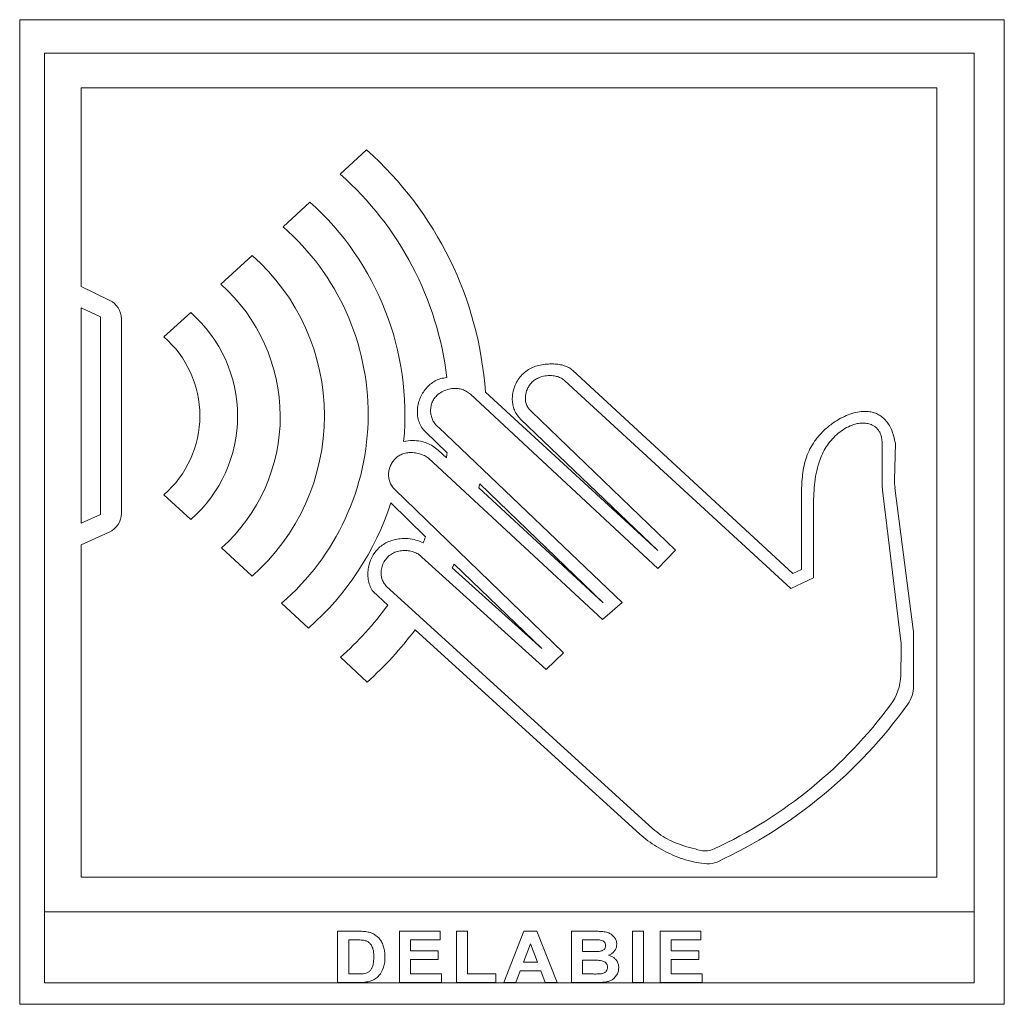
# Model space of a CAD drawing. Units: millimetres. Extents: x -340 to 546, y -486 to 671.
# Drawn here: x -101 to -5, y 28 to 124 of the extents above; entities that cross this region are included whole.
import ezdxf

# ---------------------------------------------------------------- set-up
doc = ezdxf.new("R2010")
doc.units = ezdxf.units.MM

msp = doc.modelspace()

# ---------------------------------------------------------------- linework, layer by layer
at = {"color": 7, "linetype": 'Continuous', "lineweight": 18}
for p, q in [((-101.053, 124.01), (-101.053, 28.01)), ((-5.053, 124.01), (-101.053, 124.01)), ((-5.053, 28.01), (-5.053, 124.01)), ((-98.625, 120.744), (-98.625, 30.111)), ((-98.621, 120.744), (-98.625, 120.744)), ((-98.621, 120.744), (-98.621, 37.032)), ((-98.621, 120.744), (-7.995, 120.744)), ((-7.995, 120.744), (-7.995, 37.032)), ((-7.995, 30.111), (-7.995, 120.744)), ((-7.995, 120.744), (-7.995, 120.744)), ((-95.071, 117.376), (-11.64, 117.376)), ((-95.071, 117.376), (-95.071, 98)), ((-11.64, 117.376), (-11.64, 40.399)), ((-69.796, 108.937), (-67.224, 111.307)), ((-75.362, 103.808), (-72.752, 106.213)), ((-81.436, 98.211), (-78.381, 101.026)), ((-95.071, 98), (-92.266, 96.638)), ((-95.071, 95.929), (-93.185, 95.025)), ((-95.071, 95.929), (-95.071, 74.914)), ((-86.997, 93.086), (-84.372, 95.448)), ((-93.185, 95.025), (-93.185, 75.775)), ((-91.139, 94.839), (-91.139, 75.871)), ((-47.119, 89.807), (-25.682, 70.02)), ((-47.893, 88.807), (-25.868, 68.55)), ((-57.112, 87.495), (-38.83, 70.515)), ((-38.83, 72.25), (-55.649, 87.69)), ((-37.107, 72.294), (-51.145, 85.804)), ((-52.228, 85.077), (-38.83, 72.25)), ((-59.39, 81.78), (-61.495, 83.811)), ((-42.324, 67.193), (-60.201, 84.259)), ((-16.966, 78.754), (-16.966, 82.655)), ((-15.75, 79.118), (-15.677, 82.71)), ((-60.261, 82.035), (-59.451, 81.287)), ((-61.182, 81.246), (-44.244, 65.514)), ((-44.149, 67.152), (-56.202, 78.748)), ((-48.042, 62.282), (-64.473, 78.196)), ((-44.149, 67.152), (-56.28, 78.357)), ((-16.929, 78.148), (-15.132, 63.424)), ((-15.711, 78.38), (-13.938, 64.548)), ((-86.997, 77.692), (-84.369, 75.271)), ((-61.477, 73.596), (-64.855, 76.919)), ((-24.838, 70.401), (-24.838, 77.066)), ((-93.185, 75.775), (-95.071, 74.914)), ((-23.652, 69.606), (-23.652, 75.152)), ((-92.327, 74.043), (-95.071, 72.824)), ((-95.071, 72.824), (-95.071, 40.399)), ((-81.363, 72.503), (-78.381, 69.756)), ((-38.83, 70.515), (-37.107, 72.294)), ((-49.715, 60.649), (-62.213, 71.918)), ((-50.144, 62.688), (-58.874, 70.561)), ((-58.701, 70.934), (-50.144, 62.688)), ((-25.682, 70.02), (-24.838, 70.401)), ((-25.868, 68.55), (-23.652, 69.606)), ((-66.601, 68.244), (-65.164, 66.938)), ((-65.327, 68.785), (-39.317, 45.129)), ((-75.52, 67.121), (-72.885, 64.694)), ((-44.244, 65.514), (-42.324, 67.193)), ((-62.505, 64.522), (-40.583, 44.604)), ((-13.898, 63.912), (-13.898, 59.026)), ((-15.096, 62.705), (-15.155, 60.083)), ((-69.788, 61.841), (-67.174, 59.433)), ((-49.715, 60.649), (-48.042, 62.282)), ((-95.071, 40.399), (-11.64, 40.399)), ((-98.621, 37.032), (-7.995, 37.032)), ((-70.056, 35.132), (-68.025, 35.132)), ((-70.056, 30.132), (-70.056, 35.132)), ((-64.037, 30.132), (-64.037, 35.132)), ((-64.037, 35.132), (-60.063, 35.132)), ((-60.063, 35.132), (-60.063, 34.298)), ((-58.467, 30.132), (-58.467, 35.132)), ((-58.467, 35.132), (-57.377, 35.132)), ((-57.377, 35.132), (-57.377, 30.965)), ((-53.858, 30.132), (-51.9, 35.132)), ((-51.9, 35.132), (-50.642, 35.132)), ((-50.642, 35.132), (-48.665, 30.132)), ((-47.261, 35.132), (-45.019, 35.132)), ((-47.261, 30.132), (-47.261, 35.132)), ((-41.306, 30.132), (-41.306, 35.132)), ((-41.306, 35.132), (-40.217, 35.132)), ((-40.217, 35.132), (-40.217, 30.132)), ((-38.62, 30.132), (-38.62, 35.132)), ((-38.62, 35.132), (-34.646, 35.132)), ((-34.646, 35.132), (-34.646, 34.298)), ((-68.45, 34.298), (-68.967, 34.298)), ((-68.967, 34.298), (-68.967, 30.965)), ((-60.063, 34.298), (-62.947, 34.298)), ((-62.947, 34.298), (-62.947, 33.209)), ((-51.261, 33.914), (-51.94, 32.119)), ((-50.576, 32.119), (-51.261, 33.914)), ((-45.505, 34.298), (-46.172, 34.298)), ((-46.172, 34.298), (-46.172, 33.144)), ((-34.646, 34.298), (-37.531, 34.298)), ((-37.531, 34.298), (-37.531, 33.209)), ((-62.947, 33.209), (-60.255, 33.209)), ((-60.255, 33.209), (-60.255, 32.375)), ((-46.172, 33.144), (-45.41, 33.144)), ((-37.531, 33.209), (-34.838, 33.209)), ((-34.838, 33.209), (-34.838, 32.375)), ((-60.255, 32.375), (-62.947, 32.375)), ((-62.947, 32.375), (-62.947, 30.965)), ((-51.94, 32.119), (-50.576, 32.119)), ((-45.241, 32.311), (-46.172, 32.311)), ((-46.172, 32.311), (-46.172, 30.965)), ((-34.838, 32.375), (-37.531, 32.375)), ((-37.531, 32.375), (-37.531, 30.965)), ((-68.967, 30.965), (-68.108, 30.965)), ((-62.947, 30.965), (-59.935, 30.965)), ((-59.935, 30.965), (-59.935, 30.132)), ((-57.377, 30.965), (-54.62, 30.965)), ((-54.62, 30.965), (-54.62, 30.132)), ((-52.254, 31.285), (-52.69, 30.132)), ((-50.258, 31.285), (-52.254, 31.285)), ((-49.818, 30.132), (-50.258, 31.285)), ((-46.172, 30.965), (-45.106, 30.965)), ((-37.531, 30.965), (-34.518, 30.965)), ((-34.518, 30.965), (-34.518, 30.132)), ((-98.625, 30.111), (-7.995, 30.111)), ((-67.965, 30.132), (-70.056, 30.132)), ((-59.935, 30.132), (-64.037, 30.132)), ((-54.62, 30.132), (-58.467, 30.132)), ((-52.69, 30.132), (-53.858, 30.132)), ((-48.665, 30.132), (-49.818, 30.132)), ((-45.386, 30.132), (-47.261, 30.132)), ((-40.217, 30.132), (-41.306, 30.132)), ((-34.518, 30.132), (-38.62, 30.132)), ((-101.053, 28.01), (-5.053, 28.01))]:
    msp.add_line(p, q, dxfattribs=at)
for centre, radius, start, end in [((-90.308, 85.348), 34.738, 3.86554, 48.35529), ((-90.621, 85.385), 31.439, 6.81222, 48.51572), ((-91.26, 85.513), 27.768, 354.57581, 48.20022), ((-91.373, 85.533), 24.297, 310.72817, 48.77794), ((-92.209, 85.391), 20.872, 311.49098, 48.50902), ((-92.898, 85.324), 17.247, 311.97722, 48.34673), ((-93.139, 94.839), 2, 0, 64.1017), ((-93.238, 85.358), 13.431, 311.32319, 48.69578), ((-93.684, 85.389), 10.196, 310.98568, 49.01432), ((-90.621, 85.385), 31.439, 352.50882, 353.41425), ((-90.308, 85.348), 34.738, 348.3905, 349.04663), ((-11.966, 78.754), 5, 180, 186.9588), ((-10.751, 79.016), 5, 178.82935, 187.30149), ((-91.26, 85.513), 27.768, 311.43124, 341.97137), ((-93.139, 75.871), 2, 293.95275, 0), ((-90.621, 85.385), 31.439, 336.81973, 337.97652), ((-90.308, 85.348), 34.738, 334.80652, 335.48403), ((-90.621, 85.385), 31.439, 311.50429, 324.07126), ((-90.308, 85.348), 34.738, 311.75459, 323.16411), ((-18.898, 63.912), 5, 0, 7.30149), ((-20.095, 62.818), 5, 358.6998, 6.9588), ((-20.154, 60.197), 5, 323.46194, 358.6998), ((-16.898, 59.026), 3, 324.32992, 0), ((-52.511, 84.173), 45.272, 295.03598, 323.46194), ((-53.046, 84.972), 47.496, 294.87949, 324.32992), ((-34.199, 44.967), 2, 256.91166, 295.03598), ((-33.905, 43.698), 2, 265.77149, 294.87949)]:
    msp.add_arc(centre, radius, start, end, dxfattribs=at)
for points, knots in [([(-52.228, 85.077), (-52.35, 85.214), (-52.588, 85.482), (-52.831, 85.955), (-52.98, 86.448), (-53.036, 86.954), (-53.006, 87.503), (-52.872, 88.082), (-52.62, 88.665), (-52.272, 89.19), (-51.839, 89.639), (-51.327, 89.986), (-50.756, 90.23), (-50.143, 90.381), (-49.545, 90.446), (-48.98, 90.452), (-48.461, 90.405), (-47.965, 90.291), (-47.501, 90.108), (-47.245, 89.906), (-47.119, 89.807)], [0, 0, 0, 0, 0.054133, 0.105704, 0.155987, 0.205835, 0.2557, 0.318197, 0.380691, 0.442709, 0.503815, 0.564055, 0.62467, 0.686672, 0.750348, 0.802227, 0.853825, 0.904099, 0.952636, 1, 1, 1, 1]), ([(-51.145, 85.804), (-51.252, 85.904), (-51.462, 86.098), (-51.657, 86.48), (-51.752, 86.884), (-51.752, 87.302), (-51.67, 87.714), (-51.514, 88.107), (-51.292, 88.463), (-51.011, 88.769), (-50.674, 89.005), (-50.229, 89.199), (-49.674, 89.319), (-49.099, 89.32), (-48.611, 89.219), (-48.219, 89.064), (-48.001, 88.892), (-47.893, 88.807)], [0, 0, 0, 0, 0.065379, 0.127262, 0.188411, 0.250183, 0.312812, 0.375822, 0.438437, 0.499948, 0.560326, 0.621355, 0.716391, 0.812987, 0.876502, 0.938668, 1, 1, 1, 1]), ([(-61.495, 83.811), (-61.627, 83.96), (-61.887, 84.254), (-62.135, 84.787), (-62.271, 85.347), (-62.295, 85.924), (-62.218, 86.501), (-62.047, 87.061), (-61.789, 87.588), (-61.449, 88.066), (-61.034, 88.478), (-60.549, 88.805), (-60, 89.039), (-59.605, 89.089), (-59.405, 89.114)], [0, 0, 0, 0, 0.085151, 0.167381, 0.248868, 0.330801, 0.413566, 0.497007, 0.580697, 0.664184, 0.74723, 0.830083, 0.913709, 1, 1, 1, 1]), ([(-60.201, 84.259), (-60.314, 84.351), (-60.54, 84.535), (-60.776, 84.91), (-60.931, 85.325), (-61, 85.767), (-60.983, 86.214), (-60.876, 86.645), (-60.674, 87.038), (-60.355, 87.412), (-59.913, 87.736), (-59.359, 87.972), (-58.814, 88.069), (-58.315, 88.055), (-57.879, 87.959), (-57.463, 87.781), (-57.23, 87.591), (-57.112, 87.495)], [0, 0, 0, 0, 0.061078, 0.122419, 0.184681, 0.247574, 0.3104, 0.372522, 0.433883, 0.495455, 0.578828, 0.6634, 0.747905, 0.81085, 0.873415, 0.936094, 1, 1, 1, 1]), ([(-24.838, 77.066), (-24.837, 77.343), (-24.836, 77.911), (-24.806, 78.773), (-24.73, 79.652), (-24.588, 80.525), (-24.357, 81.371), (-24.016, 82.172), (-23.538, 82.965), (-22.901, 83.735), (-22.103, 84.455), (-21.279, 85.017), (-20.48, 85.422), (-19.747, 85.684), (-19.014, 85.827), (-18.373, 85.83), (-17.839, 85.728), (-17.407, 85.564), (-17.005, 85.317), (-16.638, 84.982), (-16.315, 84.555), (-16.042, 84.032), (-15.817, 83.409), (-15.726, 82.953), (-15.677, 82.71)], [0, 0, 0, 0, 0.04983, 0.101915, 0.155025, 0.208126, 0.260512, 0.312168, 0.364028, 0.426218, 0.490983, 0.556483, 0.604748, 0.651376, 0.695875, 0.738247, 0.76569, 0.792982, 0.820806, 0.85002, 0.881588, 0.916494, 0.955676, 1, 1, 1, 1]), ([(-23.652, 75.152), (-23.654, 75.495), (-23.657, 76.199), (-23.65, 77.274), (-23.596, 78.379), (-23.467, 79.488), (-23.252, 80.475), (-22.962, 81.324), (-22.624, 82.035), (-22.199, 82.697), (-21.691, 83.297), (-21.104, 83.821), (-20.445, 84.253), (-19.82, 84.524), (-19.268, 84.654), (-18.812, 84.689), (-18.356, 84.646), (-17.966, 84.523), (-17.657, 84.341), (-17.422, 84.128), (-17.225, 83.854), (-17.077, 83.515), (-16.982, 83.108), (-16.971, 82.813), (-16.966, 82.655)], [0, 0, 0, 0, 0.0687086, 0.1410996, 0.2154624, 0.2903409, 0.364735, 0.417407, 0.4698675, 0.5222544, 0.5745478, 0.6268666, 0.6794776, 0.7319472, 0.7623365, 0.7927526, 0.8232847, 0.853591, 0.8738821, 0.8947032, 0.9167661, 0.9409894, 0.9683929, 1, 1, 1, 1]), ([(-60.261, 82.035), (-60.429, 82.177), (-60.762, 82.456), (-61.345, 82.749), (-62.013, 82.941), (-62.784, 83.007), (-63.331, 82.929), (-63.616, 82.888)], [0, 0, 0, 0, 0.18307, 0.360838, 0.539694, 0.760265, 1, 1, 1, 1]), ([(-64.473, 78.196), (-64.582, 78.311), (-64.794, 78.535), (-64.992, 78.949), (-65.09, 79.379), (-65.093, 79.816), (-65.011, 80.243), (-64.853, 80.646), (-64.625, 81.011), (-64.336, 81.323), (-63.991, 81.566), (-63.574, 81.735), (-63.097, 81.818), (-62.579, 81.805), (-62.072, 81.701), (-61.594, 81.523), (-61.317, 81.337), (-61.182, 81.246)], [0, 0, 0, 0, 0.06884, 0.133766, 0.197032, 0.259896, 0.322777, 0.385537, 0.447789, 0.50919, 0.569776, 0.630341, 0.704189, 0.779383, 0.854835, 0.928924, 1, 1, 1, 1]), ([(-66.601, 68.244), (-66.701, 68.409), (-66.9, 68.739), (-67.06, 69.299), (-67.122, 69.877), (-67.083, 70.461), (-66.951, 71.033), (-66.732, 71.577), (-66.431, 72.076), (-66.051, 72.514), (-65.597, 72.869), (-65.085, 73.136), (-64.533, 73.318), (-63.893, 73.429), (-63.179, 73.434), (-62.416, 73.312), (-61.95, 73.11), (-61.721, 73.01)], [0, 0, 0, 0, 0.062475, 0.124612, 0.187141, 0.250215, 0.313611, 0.37693, 0.439782, 0.50197, 0.563726, 0.625741, 0.688377, 0.751542, 0.83583, 0.919052, 1, 1, 1, 1]), ([(-65.327, 68.785), (-65.417, 68.901), (-65.592, 69.125), (-65.751, 69.516), (-65.825, 69.913), (-65.815, 70.354), (-65.701, 70.823), (-65.462, 71.289), (-65.127, 71.687), (-64.707, 71.991), (-64.223, 72.18), (-63.707, 72.262), (-63.185, 72.243), (-62.675, 72.139), (-62.366, 71.991), (-62.213, 71.918)], [0, 0, 0, 0, 0.06967, 0.135258, 0.19868, 0.261189, 0.34405, 0.426678, 0.50871, 0.589983, 0.671483, 0.754043, 0.837162, 0.919604, 1, 1, 1, 1]), ([(-39.317, 45.129), (-39.061, 44.915), (-38.558, 44.495), (-37.708, 44.013), (-36.775, 43.61), (-35.752, 43.284), (-35.02, 43.107), (-34.652, 43.019)], [0, 0, 0, 0, 0.192863, 0.379257, 0.563402, 0.780898, 1, 1, 1, 1]), ([(-40.583, 44.604), (-40.327, 44.385), (-39.813, 43.945), (-38.964, 43.38), (-38.074, 42.88), (-37.132, 42.444), (-36.143, 42.088), (-35.11, 41.82), (-34.405, 41.743), (-34.053, 41.704)], [0, 0, 0, 0, 0.139051, 0.279266, 0.420069, 0.560698, 0.70744, 0.853704, 1, 1, 1, 1]), ([(-68.025, 35.132), (-67.828, 35.131), (-67.476, 35.129), (-67.13, 35.065), (-66.977, 35.036)], [0, 0, 0, 0, 0.560216, 1, 1, 1, 1]), ([(-66.977, 35.036), (-66.838, 34.99), (-66.56, 34.897), (-66.196, 34.643), (-65.899, 34.317), (-65.673, 33.929), (-65.525, 33.499), (-65.452, 33.043), (-65.445, 32.737), (-65.441, 32.584)], [0, 0, 0, 0, 0.139926, 0.279769, 0.419752, 0.559764, 0.706441, 0.85319, 1, 1, 1, 1]), ([(-45.019, 35.132), (-44.861, 35.13), (-44.545, 35.127), (-44.073, 35.103), (-43.646, 35.001), (-43.302, 34.798), (-43.053, 34.544), (-42.869, 34.23), (-42.849, 33.992), (-42.838, 33.874)], [0, 0, 0, 0, 0.166998, 0.333942, 0.500464, 0.625449, 0.750383, 0.875201, 1, 1, 1, 1]), ([(-67.506, 34.25), (-67.682, 34.268), (-67.996, 34.299), (-68.311, 34.299), (-68.45, 34.298)], [0, 0, 0, 0, 0.559798, 1, 1, 1, 1]), ([(-66.531, 32.63), (-66.533, 32.76), (-66.537, 33.02), (-66.595, 33.407), (-66.73, 33.747), (-66.945, 34.009), (-67.208, 34.177), (-67.407, 34.226), (-67.506, 34.25)], [0, 0, 0, 0, 0.18696, 0.373764, 0.560283, 0.706771, 0.853295, 1, 1, 1, 1]), ([(-44.512, 34.281), (-44.697, 34.288), (-45.028, 34.299), (-45.359, 34.299), (-45.505, 34.298)], [0, 0, 0, 0, 0.559959, 1, 1, 1, 1]), ([(-44.567, 33.161), (-44.48, 33.175), (-44.305, 33.203), (-44.086, 33.329), (-43.947, 33.52), (-43.934, 33.659), (-43.928, 33.729)], [0, 0, 0, 0, 0.280653, 0.560401, 0.780016, 1, 1, 1, 1]), ([(-43.928, 33.729), (-43.937, 33.814), (-43.954, 33.982), (-44.119, 34.164), (-44.317, 34.252), (-44.447, 34.272), (-44.512, 34.281)], [0, 0, 0, 0, 0.2795371, 0.558327, 0.7789305, 1, 1, 1, 1]), ([(-42.838, 33.874), (-42.844, 33.785), (-42.855, 33.607), (-42.959, 33.358), (-43.12, 33.125), (-43.344, 32.922), (-43.534, 32.833), (-43.629, 32.789)], [0, 0, 0, 0, 0.1866054, 0.3733271, 0.560098, 0.7800489, 1, 1, 1, 1]), ([(-45.41, 33.144), (-45.253, 33.144), (-44.972, 33.143), (-44.691, 33.156), (-44.567, 33.161)], [0, 0, 0, 0, 0.560048, 1, 1, 1, 1]), ([(-43.629, 32.789), (-43.529, 32.756), (-43.33, 32.691), (-43.062, 32.519), (-42.834, 32.274), (-42.673, 31.952), (-42.655, 31.705), (-42.646, 31.581)], [0, 0, 0, 0, 0.186935, 0.373688, 0.5604, 0.780082, 1, 1, 1, 1]), ([(-67.412, 31.013), (-67.321, 31.038), (-67.139, 31.089), (-66.894, 31.244), (-66.732, 31.482), (-66.608, 31.796), (-66.539, 32.185), (-66.533, 32.481), (-66.531, 32.63)], [0, 0, 0, 0, 0.140006, 0.279799, 0.419548, 0.559647, 0.779698, 1, 1, 1, 1]), ([(-65.441, 32.584), (-65.446, 32.381), (-65.456, 32.018), (-65.563, 31.672), (-65.61, 31.52)], [0, 0, 0, 0, 0.560082, 1, 1, 1, 1]), ([(-43.736, 31.624), (-43.742, 31.702), (-43.755, 31.859), (-43.887, 32.062), (-44.081, 32.199), (-44.383, 32.29), (-44.774, 32.305), (-45.085, 32.309), (-45.241, 32.311)], [0, 0, 0, 0, 0.1247937, 0.2493669, 0.3741074, 0.4990832, 0.7494586, 1, 1, 1, 1]), ([(-68.108, 30.965), (-67.978, 30.965), (-67.744, 30.965), (-67.514, 30.998), (-67.412, 31.013)], [0, 0, 0, 0, 0.560182, 1, 1, 1, 1]), ([(-65.61, 31.52), (-65.691, 31.335), (-65.835, 31.004), (-66.088, 30.749), (-66.199, 30.636)], [0, 0, 0, 0, 0.559933, 1, 1, 1, 1]), ([(-45.106, 30.965), (-44.958, 30.964), (-44.694, 30.963), (-44.431, 30.986), (-44.316, 30.996)], [0, 0, 0, 0, 0.560163, 1, 1, 1, 1]), ([(-44.316, 30.996), (-44.23, 31.017), (-44.059, 31.058), (-43.86, 31.213), (-43.749, 31.416), (-43.74, 31.555), (-43.736, 31.624)], [0, 0, 0, 0, 0.280232, 0.559619, 0.779583, 1, 1, 1, 1]), ([(-42.646, 31.581), (-42.659, 31.445), (-42.685, 31.172), (-42.872, 30.8), (-43.124, 30.511), (-43.421, 30.319), (-43.725, 30.209), (-43.938, 30.18), (-44.044, 30.166)], [0, 0, 0, 0, 0.186475, 0.373059, 0.559525, 0.706265, 0.853107, 1, 1, 1, 1]), ([(-66.98, 30.238), (-67.162, 30.201), (-67.488, 30.135), (-67.819, 30.133), (-67.965, 30.132)], [0, 0, 0, 0, 0.559651, 1, 1, 1, 1]), ([(-66.199, 30.636), (-66.334, 30.539), (-66.574, 30.366), (-66.856, 30.277), (-66.98, 30.238)], [0, 0, 0, 0, 0.559365, 1, 1, 1, 1]), ([(-44.044, 30.166), (-44.295, 30.155), (-44.742, 30.135), (-45.189, 30.133), (-45.386, 30.132)], [0, 0, 0, 0, 0.5599596, 1, 1, 1, 1])]:
    msp.add_open_spline(points, degree=3, knots=knots, dxfattribs=at)

doc.saveas('drawing.dxf')
